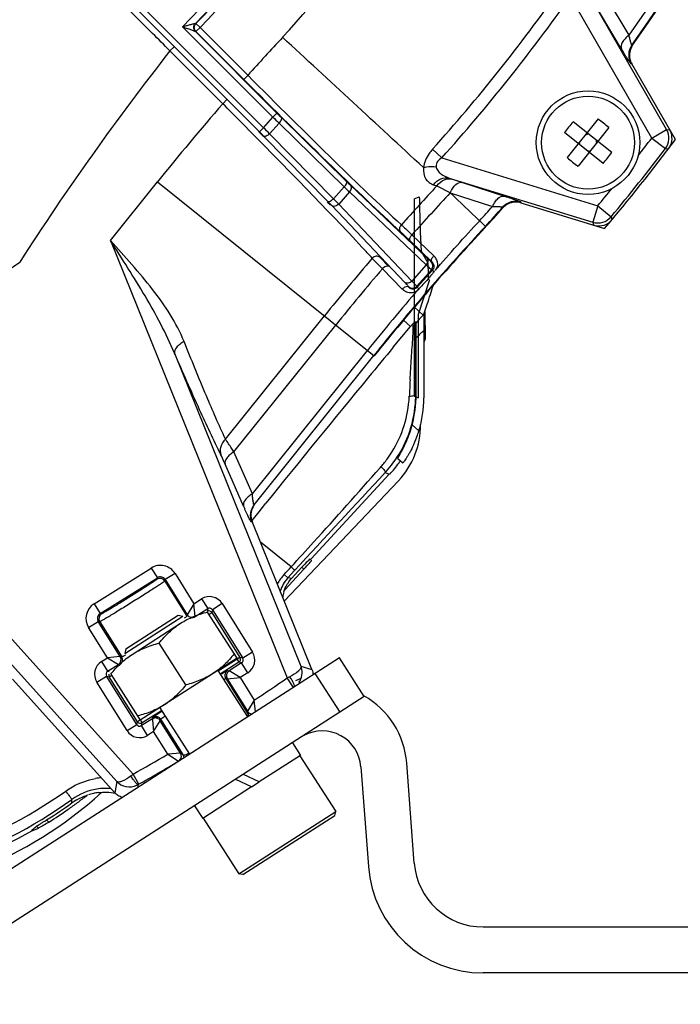
# Model space of a CAD drawing. Units: inches. Extents: x -420 to 2100, y -1188 to 594.
# Drawn here: x 83 to 141, y -328 to -243 of the extents above; entities that cross this region are included whole.
import ezdxf

# ---------------------------------------------------------------- set-up
doc = ezdxf.new("R2010")
doc.units = ezdxf.units.IN
doc.header["$LTSCALE"] = 10
doc.header["$MEASUREMENT"] = 0
doc.linetypes.add('CENTER', pattern=[2, 1.25, -0.25, 0.25, -0.25])
doc.linetypes.add('CENTER2', pattern=[1.125, 0.75, -0.125, 0.125, -0.125])
doc.layers.add('Center', color=1, linetype='CENTER2', lineweight=13)
doc.layers.add('Dim', color=1, linetype='Continuous', lineweight=13)
doc.styles.get("Standard").update_dxf_attribs({"font": 'romans.shx', "width": 0.9, "bigfont": 'ghs.shx'})
doc.dimstyles.new('HSEB', dxfattribs={"dimtxt": 14, "dimasz": 12, "dimexe": 1.5, "dimexo": 2, "dimgap": 1.5, "dimtad": 1, "dimdec": 0, "dimdsep": 46, "dimtxsty": 'Standard', "dimcen": 0, "dimdle": 1, "dimclrd": 256, "dimclre": 256, "dimclrt": 2, "dimadec": 1, "dimazin": 2, "dimtfac": 0.7, "dimtdec": 0, "dimtmove": 0, "dimatfit": 3, "dimfxl": 0, "dimfrac": 2, "dimlwd": -1, "dimlwe": -1, "dimarcsym": 0})

# ---------------------------------------------------------------- blocks, each defined once
blk = doc.blocks.new('*D5')
at = {"layer": 'Defpoints', "color": 0}
for p in [(88.273, -97.089), (-80.276, -204.751)]:
    blk.add_point(p, dxfattribs=at)
at = {"layer": 'Dim', "linetype": 'ByBlock'}
for p, q in [((98.386, -90.63), (108.499, -84.17)), ((88.273, -97.089), (-80.276, -204.751)), ((-226.709, -298.286), (-90.389, -211.211))]:
    blk.add_line(p, q, dxfattribs=at)
at = {"layer": 'Dim'}
for points in [[(97.309, -88.944), (99.463, -92.315), (88.273, -97.089)], [(-91.466, -209.525), (-89.313, -212.896), (-80.276, -204.751)]]:
    blk.add_solid(points, dxfattribs=at)
at = {"layer": 'Dim', "color": 2, "insert": (-190.58, -265.122), "char_height": 14, "attachment_point": 5, "rotation": 32.56861}
blk.add_mtext('PCD %%c200', dxfattribs=at)
blk = doc.blocks.new('*D6')
at = {"layer": 'Defpoints', "color": 0}
for p in [(88.015, -198.915), (93.187, -202.925)]:
    blk.add_point(p, dxfattribs=at)
at = {"layer": 'Dim', "linetype": 'ByBlock'}
for p, q in [((78.532, -191.563), (69.048, -184.21)), ((88.015, -198.915), (93.187, -202.925)), ((197.754, -284), (102.67, -210.278))]:
    blk.add_line(p, q, dxfattribs=at)
at = {"layer": 'Dim'}
for points in [[(79.757, -189.982), (77.306, -193.143), (88.015, -198.915)], [(103.896, -208.697), (101.445, -211.859), (93.187, -202.925)]]:
    blk.add_solid(points, dxfattribs=at)
at = {"layer": 'Dim', "color": 2, "insert": (181.862, -260.923), "char_height": 14, "attachment_point": 5, "rotation": 322.21233}
blk.add_mtext('3-M8', dxfattribs=at)
blk = doc.blocks.new('*D7')
at = {"layer": 'Defpoints', "color": 0}
for p in [(-143.502, -325.634), (151.498, -325.634), (151.498, -420.853)]:
    blk.add_point(p, dxfattribs=at)
at = {"layer": 'Dim', "linetype": 'ByBlock'}
for p, q in [((-143.502, -327.634), (-143.502, -422.353)), ((151.498, -327.634), (151.498, -422.353)), ((-131.502, -420.853), (139.498, -420.853))]:
    blk.add_line(p, q, dxfattribs=at)
at = {"layer": 'Dim'}
for points in [[(-131.502, -418.853), (-131.502, -422.853), (-143.502, -420.853)], [(139.498, -418.853), (139.498, -422.853), (151.498, -420.853)]]:
    blk.add_solid(points, dxfattribs=at)
at = {"layer": 'Dim', "color": 2, "insert": (3.998, -412.353), "char_height": 14, "attachment_point": 5}
blk.add_mtext('295', dxfattribs=at)

msp = doc.modelspace()

# ---------------------------------------------------------------- linework, layer by layer
at = {"color": 0, "linetype": 'Continuous', "lineweight": -3}
for p, q in [((79.233, -227.022), (104.403, -252.191)), ((79.579, -228.075), (104.049, -252.545)), ((138.144, -253.097), (131.07, -240.81)), ((139.443, -252.349), (132.926, -241.028)), ((136.174, -244.154), (133.964, -240.46)), ((135.524, -245.36), (133.319, -241.659)), ((105.218, -251.273), (97.359, -243.414)), ((98.481, -243.128), (98.524, -243.134)), ((98.524, -243.134), (98.882, -243.483)), ((98.528, -243.836), (98.882, -243.483)), ((98.882, -243.483), (103.035, -247.636)), ((105.572, -250.92), (98.482, -243.83)), ((98.528, -243.836), (102.683, -247.991)), ((96.621, -245.157), (96.268, -245.51)), ((100.859, -250.101), (96.269, -245.511)), ((136.486, -245.013), (136.417, -245.03)), ((136.408, -246.629), (136.34, -246.647)), ((140.206, -253.226), (136.408, -246.629)), ((102.683, -247.991), (103.036, -247.638)), ((101.214, -249.749), (100.86, -250.103)), ((104.403, -252.191), (105.218, -251.273)), ((105.218, -251.273), (105.572, -250.92)), ((111.627, -256.855), (105.967, -251.312)), ((133.479, -251.431), (130.802, -254.789)), ((104.403, -252.191), (104.049, -252.545)), ((104.933, -252.71), (105.752, -251.788)), ((111.412, -257.331), (105.752, -251.788)), ((134.663, -254.354), (131.305, -251.676)), ((134.418, -252.18), (131.74, -255.537)), ((138.144, -253.097), (139.443, -252.349)), ((139.443, -252.349), (139.664, -252.363)), ((139.664, -252.363), (139.711, -252.366)), ((104.39, -252.942), (103.97, -252.518)), ((104.441, -252.941), (109.991, -258.608)), ((104.933, -252.71), (110.483, -258.377)), ((133.914, -255.292), (130.557, -252.615)), ((132.452, -252.719), (132.531, -252.782)), ((132.531, -252.782), (132.515, -252.641)), ((132.531, -252.782), (132.593, -252.704)), ((138.144, -253.097), (139.336, -254.006)), ((119.088, -254.066), (119.91, -254.803)), ((131.907, -253.564), (131.766, -253.579)), ((131.829, -253.501), (131.907, -253.564)), ((131.845, -253.642), (131.907, -253.564)), ((133.312, -253.405), (133.375, -253.327)), ((133.312, -253.405), (133.453, -253.389)), ((133.312, -253.405), (133.391, -253.468)), ((139.336, -254.006), (139.605, -254.022)), ((119.91, -254.803), (133.464, -258.966)), ((132.626, -254.265), (132.689, -254.187)), ((132.689, -254.187), (132.767, -254.249)), ((132.689, -254.187), (132.705, -254.328)), ((120.541, -256.566), (133.023, -260.399)), ((120.541, -256.566), (120.837, -256.669)), ((91.094, -261.99), (95.184, -256.894)), ((95.184, -256.894), (114.02, -272.014)), ((111.412, -257.331), (110.483, -258.377)), ((118.636, -263.529), (111.97, -257.186)), ((119.185, -257.148), (119.468, -257.238)), ((119.468, -257.238), (120.64, -257.835)), ((120.837, -256.669), (121.691, -256.953)), ((121.691, -256.953), (125.338, -258.133)), ((111.874, -257.769), (110.934, -258.826)), ((118.54, -264.111), (111.874, -257.769)), ((117.501, -258.375), (117.941, -258.188)), ((120.628, -257.836), (124.306, -259.035)), ((110.089, -258.768), (109.969, -258.643)), ((109.991, -258.608), (110.324, -258.951)), ((110.231, -258.915), (110.089, -258.768)), ((110.324, -258.951), (116.685, -265.636)), ((110.934, -258.826), (117.296, -265.511)), ((117.501, -258.375), (117.501, -275.522)), ((125.215, -259.077), (125.213, -259.13)), ((125.213, -259.13), (125.213, -259.148)), ((126.773, -258.695), (126.772, -258.713)), ((126.772, -258.713), (134.049, -260.948)), ((126.774, -258.642), (126.773, -258.695)), ((133.464, -258.966), (133.023, -260.399)), ((133.464, -258.966), (134.615, -259.926)), ((134.615, -259.926), (134.69, -260.185)), ((123.727, -260.79), (123.693, -260.759)), ((133.023, -260.399), (133.086, -260.611)), ((133.086, -260.611), (133.1, -260.656)), ((117.303, -261.497), (119.194, -263.327)), ((91.094, -261.99), (106.451, -300.001)), ((117.148, -262.027), (119.039, -263.857)), ((118.141, -262.971), (118.669, -263.942)), ((114.738, -264.439), (113.945, -263.627)), ((118.54, -264.111), (117.296, -265.511)), ((118.669, -263.942), (118.674, -264.015)), ((118.674, -264.015), (118.705, -264.873)), ((119.039, -263.857), (118.984, -263.839)), ((116.46, -266.219), (114.738, -264.439)), ((119.003, -264.524), (117.724, -265.964)), ((119.093, -264.553), (117.756, -266.057)), ((119.093, -264.553), (119.003, -264.524)), ((119.093, -264.553), (119.267, -264.71)), ((116.997, -265.986), (117.015, -266.037)), ((117.724, -265.964), (117.756, -266.057)), ((117.756, -266.057), (117.929, -266.215)), ((118.788, -265.48), (117.849, -268.423)), ((118.811, -265.416), (118.744, -265.388)), ((118.788, -265.48), (118.811, -265.504)), ((118.811, -265.416), (118.811, -265.504)), ((117.524, -267.774), (118.279, -268.467)), ((118.493, -267.958), (118.636, -267.518)), ((101.093, -279.261), (109.696, -268.544)), ((118.349, -268.399), (118.493, -267.958)), ((118.431, -268.147), (118.452, -270.557)), ((101.831, -280.36), (110.682, -269.335)), ((115.674, -271.268), (117.176, -269.458)), ((116.57, -268.907), (117.176, -269.458)), ((117.657, -269.13), (117.584, -269.047)), ((117.832, -269.806), (117.832, -275.651)), ((118.332, -269.806), (118.332, -275.651)), ((117.669, -275.392), (117.669, -270.44)), ((96.664, -271.78), (107.658, -298.989)), ((103.43, -284.007), (113.434, -271.544)), ((103.579, -284.947), (113.984, -271.986)), ((117.629, -275.377), (117.626, -274.34)), ((117.629, -275.377), (117.669, -275.392)), ((117.501, -275.522), (117.832, -275.651)), ((117.324, -277.997), (117.907, -278.535)), ((103.43, -284.007), (101.831, -280.36)), ((102.661, -285.066), (101.062, -281.419)), ((116.067, -280.919), (116.502, -281.32)), ((115.336, -282.292), (108.543, -289.66)), ((114.526, -281.754), (114.627, -281.638)), ((114.98, -282.153), (115.336, -282.292)), ((93.081, -308.355), (69.959, -282.683)), ((106.204, -293.323), (116.13, -282.863)), ((104.011, -285.551), (104.599, -284.821)), ((103.399, -286.312), (104.011, -285.551)), ((103.412, -286.414), (103.36, -286.447)), ((108.608, -299.274), (103.412, -286.414)), ((106.808, -290.344), (104.132, -288.196)), ((108.423, -289.66), (108.578, -289.803)), ((89.668, -293.554), (94.641, -290.446)), ((94.641, -290.446), (95.171, -291.294)), ((107.913, -290.549), (106.276, -292.324)), ((106.512, -291.304), (107.099, -290.667)), ((106.831, -291.362), (107.733, -290.384)), ((107.733, -290.384), (107.913, -290.549)), ((91.643, -308.997), (75.331, -290.886)), ((90.198, -294.402), (95.171, -291.294)), ((95.171, -291.294), (95.141, -291.423)), ((95.86, -291.453), (95.83, -291.582)), ((95.83, -291.582), (97.737, -294.633)), ((96.708, -290.923), (95.86, -291.453)), ((95.86, -291.453), (97.767, -294.505)), ((96.708, -290.923), (98.349, -293.551)), ((106.199, -291.009), (106.512, -291.304)), ((106.831, -291.362), (106.512, -291.304)), ((98.349, -293.551), (99.019, -293.132)), ((99.019, -293.132), (99.549, -293.979)), ((89.668, -293.554), (90.198, -294.402)), ((98.349, -293.551), (97.767, -294.505)), ((98.456, -294.664), (98.349, -293.551)), ((98.456, -294.664), (99.549, -293.979)), ((99.549, -293.979), (99.493, -294.223)), ((102.104, -298.27), (99.534, -294.272)), ((99.963, -294.075), (99.907, -294.318)), ((100.81, -293.544), (99.963, -294.075)), ((99.963, -294.075), (102.595, -298.283)), ((100.81, -293.544), (103.443, -297.753)), ((89.191, -295.62), (90.039, -295.091)), ((90.168, -295.12), (90.039, -295.091)), ((91.948, -298.145), (90.039, -295.091)), ((90.168, -295.12), (92.076, -298.175)), ((90.327, -294.431), (90.198, -294.402)), ((92.347, -297.885), (97.394, -294.641)), ((92.437, -297.471), (96.979, -294.551)), ((96.979, -294.551), (97.394, -294.641)), ((97.767, -294.505), (97.737, -294.633)), ((99.652, -294.477), (99.907, -294.318)), ((99.907, -294.318), (102.352, -298.227)), ((90.835, -298.251), (89.191, -295.62)), ((92.984, -297.952), (97.19, -295.248)), ((92.437, -297.471), (92.347, -297.885)), ((97.657, -300.598), (95.328, -296.975)), ((110.998, -298.26), (77.51, -319.785)), ((90.318, -298.575), (90.835, -298.251)), ((90.318, -298.575), (90.848, -299.423)), ((91.948, -298.145), (90.835, -298.251)), ((90.835, -298.251), (91.789, -298.834)), ((92.076, -298.175), (91.948, -298.145)), ((102.104, -298.27), (93.692, -303.678)), ((102.352, -298.227), (100.46, -299.411)), ((102.097, -298.386), (102.257, -298.64)), ((102.595, -298.283), (102.352, -298.227)), ((103.443, -297.753), (102.595, -298.283)), ((113.161, -301.624), (110.998, -298.26)), ((90.848, -299.423), (91.789, -298.834)), ((90.848, -299.423), (90.976, -299.453)), ((91.918, -298.864), (91.789, -298.834)), ((100.422, -299.352), (103.017, -303.39)), ((102.257, -298.64), (100.622, -299.663)), ((101.275, -299.353), (101.404, -299.382)), ((102.5, -298.696), (101.404, -299.382)), ((102.357, -299.965), (101.404, -299.382)), ((102.5, -298.696), (102.257, -298.64)), ((103.03, -299.544), (102.5, -298.696)), ((107.658, -298.989), (108.608, -299.274)), ((82.58, -300.092), (91.482, -309.976)), ((89.905, -300.367), (90.753, -299.836)), ((90.753, -299.836), (90.996, -299.892)), ((93.385, -304.045), (90.753, -299.836)), ((90.996, -299.892), (91.251, -299.733)), ((93.441, -303.801), (90.996, -299.892)), ((91.122, -299.679), (93.692, -303.678)), ((101.116, -300.041), (101.245, -300.071)), ((101.116, -300.041), (103.079, -303.182)), ((101.245, -300.071), (102.357, -299.965)), ((101.245, -300.071), (103.007, -302.89)), ((103.03, -299.544), (102.357, -299.965)), ((102.357, -299.965), (103.582, -301.924)), ((106.677, -299.89), (106.451, -300.001)), ((107.016, -300.824), (106.451, -300.001)), ((107.223, -300.207), (107.663, -300.029)), ((111.058, -302.976), (108.895, -299.611)), ((92.538, -304.575), (89.905, -300.367)), ((113.161, -301.624), (79.673, -323.15)), ((103.585, -301.93), (103.009, -302.894)), ((103.697, -302.953), (103.585, -301.93)), ((95.535, -302.845), (93.855, -303.896)), ((95.375, -302.596), (97.97, -306.634)), ((93.696, -303.642), (93.441, -303.801)), ((93.855, -303.896), (93.696, -303.642)), ((94.737, -303.553), (93.799, -304.14)), ((94.737, -303.553), (94.767, -303.424)), ((94.737, -303.553), (94.748, -303.672)), ((94.748, -303.672), (94.843, -304.666)), ((94.843, -304.666), (95.426, -303.712)), ((95.426, -303.712), (95.456, -303.583)), ((97.188, -306.531), (95.426, -303.712)), ((95.456, -303.583), (97.416, -306.721)), ((95.569, -303.491), (95.831, -303.309)), ((103.007, -302.89), (103.079, -303.182)), ((92.538, -304.575), (93.385, -304.045)), ((93.385, -304.045), (93.441, -303.801)), ((93.799, -304.14), (93.855, -303.896)), ((94.329, -304.987), (93.799, -304.14)), ((94.843, -304.666), (94.329, -304.987)), ((96.072, -306.631), (94.843, -304.666)), ((106.905, -305.646), (107.608, -306.74)), ((97.188, -306.531), (96.069, -306.627)), ((96.069, -306.627), (97.018, -307.225)), ((97.264, -306.594), (97.188, -306.531)), ((97.416, -306.721), (97.264, -306.594)), ((107.608, -306.74), (104.032, -309.038)), ((107.565, -306.767), (110.675, -311.604)), ((107.565, -306.767), (110.675, -311.604)), ((112.862, -307.711), (113.519, -316.389)), ((117.508, -316.087), (116.851, -307.409)), ((93.573, -309.225), (93.081, -308.355)), ((103.359, -309.47), (101.984, -308.809)), ((104.032, -309.038), (102.657, -308.377)), ((91.643, -308.997), (91.482, -309.976)), ((93.498, -309.267), (93.453, -309.538)), ((103.359, -309.47), (99.111, -312.201)), ((103.359, -309.47), (104.032, -309.038)), ((87.738, -310.864), (87.749, -310.547)), ((89.038, -310.214), (89.028, -310.224)), ((89.03, -310.223), (89.095, -310.178)), ((98.408, -311.107), (99.111, -312.201)), ((99.153, -312.174), (102.263, -317.011)), ((99.153, -312.174), (102.263, -317.011)), ((102.263, -317.011), (110.675, -311.604)), ((102.608, -317.086), (110.599, -311.949)), ((110.599, -311.949), (110.675, -311.604)), ((84.249, -313.282), (84.776, -313.075)), ((84.672, -312.882), (84.85, -313.045)), ((84.776, -313.075), (84.85, -313.045)), ((84.884, -313.029), (84.85, -313.045)), ((85.036, -312.946), (84.884, -313.029)), ((85.383, -312.434), (85.544, -312.334)), ((85.544, -312.334), (85.746, -312.519)), ((84.3, -313.191), (84.225, -313.252)), ((102.608, -317.086), (102.263, -317.011)), ((123.491, -321.634), (151.498, -321.634)), ((151.498, -325.634), (123.491, -325.634))]:
    msp.add_line(p, q, dxfattribs=at)
for radius in [4.5, 4.038]:
    msp.add_circle((132.61, -253.484), radius, dxfattribs=at)
for centre, radius, start, end in [((3.998, -150.92), 162.454, 324.59849, 9.68722), ((3.998, -150.92), 162.5, 324.61757, 9.66815), ((3.998, -150.92), 161.749, 324.8016, 9.48411), ((3.998, -150.92), 131.421, 315.26722, 329.70914), ((3.998, -150.92), 132.02, 315.69822, 329.27798), ((3.998, -150.92), 132.055, 315.70923, 329.26325), ((3.998, -150.92), 132.554, 315.70923, 329.26325), ((3.998, -150.92), 138.347, 317.53083, 329.29409), ((3.998, -150.92), 154.546, 318.13245, 324.72469), ((3.998, -150.92), 155.651, 318.13245, 324.72469), ((-482.546, -821.201), 816.361, 44.844937, 44.995721), ((269.982, -397.211), 224.149, 136.99828, 138.14163), ((-4599.147, -5348.069), 6941.687, 47.1889806, 47.3266433), ((286.465, -394.725), 241.742, 141.88496, 147.22612), ((137.64, -245.899), 1.5, 144.61573, 209.92892), ((137.71, -245.881), 1.502, 198.80546, 209.87928), ((269.982, -397.211), 224.149, 138.98206, 141.24478), ((-475.601, -824.744), 813.953, 44.753349, 44.909578), ((170.485, -184.083), 93.671, 225.83219, 226.28588), ((142.9, -213.61), 52.777, 224.98567, 225.58998), ((122.677, -265.94), 18.089, 49.52775, 53.32939), ((36.663, -321.96), 97.244, 45.40818, 45.84535), ((145.045, -263.402), 18.063, 141.42688, 143.33044), ((145.064, -263.417), 18.087, 139.528, 141.42897), ((138.143, -253.097), 1.5, 322.72329, 29.90916), ((138.409, -253.114), 1.502, 18.55314, 29.87608), ((66.658, -289.954), 52.892, 44.41067, 45.01402), ((3.998, -150.92), 170.35, 319.76748, 323.08966), ((3.998, -150.92), 168.627, 322.04403, 322.70388), ((138.413, -253.115), 1.498, 322.73246, 18.62363), ((3.998, -150.92), 170.126, 320.15326, 322.70388), ((142.543, -241.029), 18.089, 229.52775, 233.32939), ((120.155, -243.552), 18.087, 319.528, 321.42897), ((120.175, -243.567), 18.063, 321.42688, 323.33044), ((150.339, -216.683), 56.281, 226.2397, 226.88708), ((133.831, -234.238), 31.695, 225.52836, 226.39088), ((269.982, -397.211), 205.54, 137.07835, 138.35657), ((3.998, -150.92), 168.627, 320.15326, 320.81165), ((269.982, -397.211), 204.276, 136.9788, 138.36667), ((-770.335, -1194.96), 1293.065, 46.290055, 46.446487), ((65.636, -303.869), 63.881, 44.83764, 45.40863), ((3.998, -150.92), 161.749, 317.46388, 318.05554), ((3.998, -150.92), 162.5, 317.3984, 318.23958), ((3.998, -150.92), 162.454, 317.45893, 318.25865), ((126.333, -260.15), 1.502, 127.19522, 138.19146), ((126.334, -260.076), 1.5, 72.92866, 138.24155), ((133.463, -258.965), 1.5, 252.94798, 320.13385), ((269.982, -397.211), 200.042, 136.99249, 141.24478), ((269.982, -397.211), 199.996, 137.01671, 141.24478), ((133.54, -259.225), 1.498, 252.9067, 308.79902), ((133.539, -259.22), 1.502, 308.72853, 320.05034), ((1.644, -366.275), 152.143, 42.47894, 42.95981), ((3.998, -150.92), 137.949, 300.70794, 305.04184), ((269.982, -397.211), 205.54, 139.42928, 141.24478), ((136.018, -242.516), 30.543, 223.47291, 223.72395), ((115.404, -265.092), 0.933, 127.45285, 135.55236), ((118.629, -264.192), 0.5, 318.4153, 44.89876), ((269.982, -397.211), 204.276, 139.46146, 141.24478), ((117.35, -265.631), 0.5, 225.11251, 318.31964), ((-337.619, -119.719), 479.597, 342.05085, 342.25876), ((269.982, -397.211), 200.747, 139.25477, 141.24478), ((126.732, -277.025), 12.029, 134.64353, 137.90939), ((3.998, -150.92), 163.943, 314.19302, 314.22711), ((126.546, -277.55), 12.38, 137.96271, 139.18376), ((126.763, -277.053), 12.07, 137.90846, 138.97352), ((201.346, -269.716), 83.014, 179.49863, 179.90707), ((3.998, -150.92), 164.943, 313.56306, 313.88188), ((10.264, -270.439), 107.405, 359.99946, 0.12182), ((227.595, -269.805), 109.263, 179.88271, 180.00036), ((118.187, -270.559), 0.265, 303.2089, 0.4979), ((1144.802, -1123.561), 1336.228, 140.369492, 140.514021), ((1146.5, -1124.951), 1338.423, 140.51429, 141.119241), ((320.371, -285.164), 203.527, 176.88436, 177.14398), ((351.276, -286.716), 234.47, 177.14153, 177.26128), ((107.781, -275.401), 9.849, 359.22891, 0.13936), ((107.693, -275.398), 9.936, 323.19724, 355.59802), ((106.873, -275.025), 10.212, 353.33907, 357.26147), ((107.703, -275.399), 9.927, 355.59933, 359.22608), ((111.052, -278.044), 7, 316.5, 0.5), ((107.259, -275.279), 10.425, 342.96579, 344.88671), ((106.866, -275.152), 10.839, 334.53196, 342.93347), ((108.819, -275.795), 9.493, 339.99334, 343.21764), ((108.955, -275.851), 9.346, 334.0829, 340.03163), ((106.199, -274.834), 11.578, 332.70223, 334.53088), ((107.369, -275.268), 9.657, 318.72869, 324.33047), ((107.663, -275.378), 9.973, 318.17539, 323.21095), ((108.011, -275.522), 10.009, 317.32906, 324.74001), ((108.016, -275.526), 10.003, 324.74381, 325.66506), ((3999.096, -3885.6), 5298.225, 137.146709, 137.272171), ((107.73, -275.437), 9.883, 317.19169, 318.17039), ((139.317, -269.006), 40.02, 203.66018, 204.02681), ((104.749, -285.885), 1.499, 141.30921, 202.05473), ((95.436, -291.718), 1.5, 31.99778, 122.00222), ((-1.832, -191.573), 146.827, 317.37223, 317.72417), ((95.406, -291.847), 0.5, 32.0033, 121.9967), ((95.436, -291.718), 0.499, 31.9472, 122.0528), ((109.668, -294.204), 4.716, 137.35817, 149.6804), ((108.668, -293.293), 2.934, 137.31889, 163.52527), ((109.018, -293.393), 2.981, 162.86041, 172.1044), ((99.708, -294.234), 1.3, 32.03005, 122.02995), ((90.463, -294.826), 1.5, 122.00004, 211.99996), ((99.708, -294.233), 0.3, 31.94719, 122.11281), ((90.463, -294.825), 0.499, 121.95, 212.05), ((90.592, -294.855), 0.5, 122.0033, 211.9967), ((98.191, -294.24), 0.5, 212.00344, 302.02655), ((91.007, -299.677), 1.3, 122.03005, 212.02995), ((91.524, -298.41), 0.5, 302.03343, 31.99657), ((91.652, -298.44), 0.5, 302.0333, 31.9967), ((85.522, -285.988), 13.848, 299.47703, 299.85907), ((102.097, -298.386), 0.3, 302.03776, 32.02224), ((102.342, -298.442), 0.3, 301.94719, 32.11281), ((102.341, -298.442), 1.3, 302.03005, 32.02995), ((91.006, -299.677), 0.3, 121.94719, 212.11281), ((101.669, -299.806), 0.5, 122.03343, 211.99657), ((106.281, -299.514), 1.474, 16.38563, 20.8721), ((3.998, -150.92), 180.891, 303.40389, 304.49797), ((109.512, -307.965), 7.36, 4.33035, 60.66187), ((93.639, -303.886), 0.3, 211.94719, 302.11281), ((93.696, -303.642), 0.3, 212.0333, 302.0267), ((93.64, -303.885), 1.3, 212.03005, 302.02995), ((109.512, -307.965), 3.36, 4.33035, 118.51292), ((3.998, -150.92), 180.891, 299.50279, 300.5962), ((3.998, -150.92), 181.89, 299.4757, 300.75788), ((90.917, -314.945), 6.306, 95.55952, 100.26207), ((153.988, -386.909), 99.4, 127.78846, 127.9339), ((90.675, -314.584), 4.986, 98.83321, 125.94139), ((90.678, -314.621), 5.024, 84.45539, 98.80266), ((92.742, -307.936), 1.531, 294.68889, 299.57476), ((64.332, -278.245), 39.897, 270.09037, 305.9396), ((66.692, -284.114), 35, 270.5, 312.42319), ((64.436, -278.552), 40.099, 306.40151, 307.83104), ((91.046, -316.143), 6.277, 108.11393, 108.82945), ((90.545, -314.448), 4.513, 101.92255, 107.61929), ((90.641, -314.899), 4.975, 96.84475, 101.92777), ((64.501, -278.64), 39.989, 302.09023, 304.9664), ((64.494, -278.631), 40.001, 304.96739, 306.40156), ((90.693, -314.979), 5.066, 119.90532, 125.6776), ((53.776, -276.058), 48.068, 309.421, 309.99756), ((64.454, -278.534), 39.991, 269.99876, 299.66957), ((123.491, -315.634), 10, 184.33035, 270), ((123.491, -315.634), 6, 184.33035, 270)]:
    msp.add_arc(centre, radius, start, end, dxfattribs=at)
for centre, major_axis, ratio, start_param, end_param in [((107.668, -275.391), (9.316, -3.639), 0.999824, 0.108777, 0.372349), ((108.331, -275.65), (-9.316, 3.639), 0.999824, 3.221355, 3.513942), ((104.805, -285.851), (-1.272, -0.798), 0.998586, 5.224812, 6.107082), ((107.746, -290.396), (0.678, 0.735), 0.017455, 0.016092, 1.570796), ((107.9, -290.538), (0.678, 0.735), 0.017455, -1.570796, -0.016092), ((64.386, -278.38), (16.057, -36.644), 0.999818, 6.427477, 6.493514)]:
    msp.add_ellipse(centre, major_axis=major_axis, ratio=ratio, start_param=start_param, end_param=end_param, dxfattribs=at)
for points, knots in [([(94.752, -243.99), (92.594, -241.831), (88.759, -238.04), (84.877, -234.297), (83.162, -232.705)], [0, 0, 0, 0, 0.56609, 1, 1, 1, 1]), ([(97.359, -243.414), (97.472, -243.383), (97.693, -243.323), (97.97, -243.247), (98.172, -243.193), (98.326, -243.153), (98.385, -243.143), (98.485, -243.118), (98.479, -243.131)], [0, 0, 0, 0, 0.302607, 0.597039, 0.73623, 0.863231, 0.963112, 1, 1, 1, 1]), ([(97.359, -243.414), (97.466, -243.452), (97.677, -243.526), (97.985, -243.636), (98.229, -243.721), (98.39, -243.787), (98.458, -243.811), (98.479, -243.828)], [0, 0, 0, 0, 0.283947, 0.562216, 0.821983, 0.931547, 1, 1, 1, 1]), ([(98.482, -243.83), (98.407, -243.755), (98.305, -243.549), (98.351, -243.324), (98.403, -243.232)], [0, 0, 0, 0, 0.498963, 1, 1, 1, 1]), ([(98.528, -243.836), (98.453, -243.762), (98.35, -243.557), (98.394, -243.332), (98.446, -243.24)], [0, 0, 0, 0, 0.499683, 1, 1, 1, 1]), ([(136.174, -244.154), (136.049, -244.248), (135.83, -244.446), (135.539, -244.815), (135.437, -245.192), (135.524, -245.36)], [0, 0, 0, 0, 0.323796, 0.606007, 1, 1, 1, 1]), ([(136.417, -245.03), (136.412, -245.034), (136.398, -244.998), (136.383, -244.963), (136.357, -244.875), (136.313, -244.721), (136.25, -244.475), (136.2, -244.268), (136.174, -244.154)], [0, 0, 0, 0, 0.019613, 0.077503, 0.171396, 0.29621, 0.616478, 1, 1, 1, 1]), ([(136.34, -246.647), (136.33, -246.65), (136.305, -246.605), (136.257, -246.552), (136.183, -246.434), (136.087, -246.287), (135.97, -246.098), (135.778, -245.786), (135.628, -245.536), (135.524, -245.36)], [0, 0, 0, 0, 0.02042, 0.074759, 0.162142, 0.280401, 0.426683, 0.59768, 1, 1, 1, 1]), ([(102.683, -247.991), (105.247, -250.555), (109.766, -255.015), (114.341, -259.42), (116.346, -261.265)], [0, 0, 0, 0, 0.570971, 1, 1, 1, 1]), ([(103.035, -247.636), (105.539, -250.147), (109.953, -254.514), (114.423, -258.826), (116.383, -260.631)], [0, 0, 0, 0, 0.57097, 1, 1, 1, 1]), ([(105.752, -251.788), (105.833, -251.705), (105.938, -251.579), (106.01, -251.36), (105.967, -251.312)], [0, 0, 0, 0, 0.640652, 1, 1, 1, 1]), ([(112.987, -262.592), (111.455, -260.946), (107.952, -257.289), (104.406, -253.674), (102.424, -251.675)], [0, 0, 0, 0, 0.443979, 1, 1, 1, 1]), ([(104.933, -252.71), (104.848, -252.795), (104.719, -252.905), (104.492, -252.985), (104.441, -252.941)], [0, 0, 0, 0, 0.640426, 1, 1, 1, 1]), ([(119.088, -254.066), (118.982, -254.184), (118.61, -254.647), (118.345, -255.219), (118.301, -255.654)], [0, 0, 0, 0, 0.266411, 1, 1, 1, 1]), ([(119.91, -254.803), (119.768, -254.886), (119.51, -255.072), (119.382, -255.396), (119.399, -255.543)], [0, 0, 0, 0, 0.527077, 1, 1, 1, 1]), ([(118.314, -255.666), (118.277, -255.998), (118.361, -256.521), (118.793, -256.978), (119.052, -257.106), (119.185, -257.148)], [0, 0, 0, 0, 0.542257, 0.77341, 1, 1, 1, 1]), ([(118.314, -255.666), (118.396, -255.638), (118.753, -255.545), (119.131, -255.543), (119.409, -255.587)], [0, 0, 0, 0, 0.236233, 1, 1, 1, 1]), ([(119.399, -255.543), (119.413, -255.676), (119.522, -255.934), (119.913, -256.307), (120.286, -256.482), (120.541, -256.566)], [0, 0, 0, 0, 0.250263, 0.497167, 1, 1, 1, 1]), ([(119.185, -257.148), (119.343, -256.925), (119.747, -256.558), (120.308, -256.499), (120.541, -256.566)], [0, 0, 0, 0, 0.529255, 1, 1, 1, 1]), ([(119.468, -257.238), (119.628, -257.017), (120.039, -256.654), (120.601, -256.601), (120.837, -256.669)], [0, 0, 0, 0, 0.526757, 1, 1, 1, 1]), ([(111.412, -257.331), (111.493, -257.248), (111.598, -257.123), (111.67, -256.904), (111.627, -256.855)], [0, 0, 0, 0, 0.640652, 1, 1, 1, 1]), ([(111.874, -257.769), (111.954, -257.682), (112.071, -257.494), (112.034, -257.253), (111.97, -257.186)], [0, 0, 0, 0, 0.562002, 1, 1, 1, 1]), ([(120.627, -257.837), (120.691, -257.696), (120.835, -257.44), (121.128, -257.076), (121.471, -256.894), (121.653, -256.941)], [0, 0, 0, 0, 0.324076, 0.606289, 1, 1, 1, 1]), ([(117.941, -258.188), (117.948, -258.538), (117.963, -259.196), (117.986, -260.119), (118.01, -260.914), (118.035, -261.58), (118.058, -262.119), (118.085, -262.526), (118.102, -262.797), (118.129, -262.929), (118.141, -262.971)], [0, 0, 0, 0, 0.21955, 0.412293, 0.578222, 0.717392, 0.830171, 0.915764, 0.973025, 1, 1, 1, 1]), ([(124.306, -259.035), (124.37, -258.893), (124.515, -258.635), (124.81, -258.269), (125.154, -258.086), (125.338, -258.133)], [0, 0, 0, 0, 0.323796, 0.606007, 1, 1, 1, 1]), ([(125.338, -258.133), (125.532, -258.196), (125.81, -258.287), (126.156, -258.404), (126.366, -258.476), (126.532, -258.537), (126.663, -258.582), (126.725, -258.618), (126.774, -258.632), (126.774, -258.642)], [0, 0, 0, 0, 0.4022, 0.573184, 0.719463, 0.837755, 0.925187, 0.979565, 1, 1, 1, 1]), ([(110.483, -258.377), (110.398, -258.462), (110.27, -258.572), (110.042, -258.652), (109.991, -258.608)], [0, 0, 0, 0, 0.640426, 1, 1, 1, 1]), ([(110.934, -258.826), (110.847, -258.916), (110.654, -259.049), (110.394, -259.018), (110.324, -258.951)], [0, 0, 0, 0, 0.563353, 1, 1, 1, 1]), ([(124.306, -259.035), (124.423, -259.036), (124.636, -259.038), (124.89, -259.045), (125.05, -259.053), (125.141, -259.059), (125.179, -259.066), (125.217, -259.072), (125.215, -259.077)], [0, 0, 0, 0, 0.383418, 0.703639, 0.828476, 0.922424, 0.980367, 1, 1, 1, 1]), ([(116.346, -261.265), (116.271, -261.188), (116.194, -260.942), (116.303, -260.72), (116.383, -260.631)], [0, 0, 0, 0, 0.471657, 1, 1, 1, 1]), ([(116.383, -260.631), (116.447, -260.689), (116.756, -260.976), (117.062, -261.266), (117.303, -261.497)], [0, 0, 0, 0, 0.206272, 1, 1, 1, 1]), ([(119.299, -264.606), (119.939, -263.877), (121.205, -262.406), (122.527, -260.986), (123.189, -260.277)], [0, 0, 0, 0, 0.499996, 1, 1, 1, 1]), ([(123.184, -260.272), (123.254, -260.337), (123.376, -260.455), (123.54, -260.601), (123.629, -260.704), (123.687, -260.742), (123.693, -260.759)], [0, 0, 0, 0, 0.409181, 0.724356, 0.925203, 1, 1, 1, 1]), ([(116.346, -261.265), (116.402, -261.317), (116.672, -261.568), (116.938, -261.823), (117.148, -262.027)], [0, 0, 0, 0, 0.206267, 1, 1, 1, 1]), ([(117.148, -262.027), (117.124, -262.001), (117.086, -261.893), (117.147, -261.696), (117.241, -261.563), (117.303, -261.497)], [0, 0, 0, 0, 0.179196, 0.540035, 1, 1, 1, 1]), ([(97.496, -270.771), (96.839, -269.133), (94.785, -266.062), (92.348, -263.378), (91.094, -261.99)], [0, 0, 0, 0, 0.4855, 1, 1, 1, 1]), ([(96.664, -271.78), (95.944, -270.061), (94.146, -266.744), (92.116, -263.584), (91.094, -261.99)], [0, 0, 0, 0, 0.49606, 1, 1, 1, 1]), ([(114.528, -263.452), (114.445, -263.372), (114.172, -263.298), (113.94, -263.434), (113.853, -263.53)], [0, 0, 0, 0, 0.470297, 1, 1, 1, 1]), ([(115.293, -264.258), (115.218, -264.181), (114.961, -263.914), (114.706, -263.645), (114.528, -263.452)], [0, 0, 0, 0, 0.290184, 1, 1, 1, 1]), ([(119.039, -263.857), (119.015, -263.831), (118.977, -263.723), (119.038, -263.526), (119.132, -263.393), (119.194, -263.327)], [0, 0, 0, 0, 0.1792, 0.540031, 1, 1, 1, 1]), ([(119.194, -263.327), (119.273, -263.404), (119.412, -263.585), (119.499, -263.861), (119.519, -264.095), (119.499, -264.347), (119.383, -264.51), (119.299, -264.606)], [0, 0, 0, 0, 0.233455, 0.473515, 0.600418, 0.730354, 1, 1, 1, 1]), ([(115.293, -264.258), (115.271, -264.238), (115.183, -264.201), (115.014, -264.236), (114.897, -264.306), (114.837, -264.352)], [0, 0, 0, 0, 0.183831, 0.540123, 1, 1, 1, 1]), ([(118.54, -264.111), (118.62, -264.025), (118.736, -263.837), (118.699, -263.596), (118.636, -263.529)], [0, 0, 0, 0, 0.562002, 1, 1, 1, 1]), ([(119.003, -264.524), (118.986, -264.517), (118.942, -264.474), (118.847, -264.396), (118.708, -264.267), (118.601, -264.168), (118.54, -264.111)], [0, 0, 0, 0, 0.089863, 0.291677, 0.598758, 1, 1, 1, 1]), ([(118.984, -263.839), (118.97, -263.835), (118.936, -263.802), (118.865, -263.745), (118.762, -263.647), (118.681, -263.572), (118.636, -263.529)], [0, 0, 0, 0, 0.090097, 0.291853, 0.598847, 1, 1, 1, 1]), ([(119.039, -263.857), (119.118, -263.931), (119.213, -264.094), (119.216, -264.355), (119.147, -264.493), (119.093, -264.553)], [0, 0, 0, 0, 0.426994, 0.683366, 1, 1, 1, 1]), ([(119.241, -264.687), (119.019, -264.939), (118.603, -265.467), (118.13, -265.945), (117.91, -266.2)], [0, 0, 0, 0, 0.500006, 1, 1, 1, 1]), ([(118.705, -264.873), (118.709, -264.968), (118.718, -265.119), (118.722, -265.293), (118.738, -265.368), (118.744, -265.388)], [0, 0, 0, 0, 0.553039, 0.882127, 1, 1, 1, 1]), ([(117.015, -266.037), (116.988, -266.012), (116.872, -265.975), (116.665, -266.046), (116.527, -266.15), (116.46, -266.219)], [0, 0, 0, 0, 0.177463, 0.540438, 1, 1, 1, 1]), ([(117.296, -265.511), (117.209, -265.601), (117.016, -265.734), (116.756, -265.703), (116.685, -265.636)], [0, 0, 0, 0, 0.563353, 1, 1, 1, 1]), ([(116.685, -265.636), (116.728, -265.681), (116.804, -265.762), (116.901, -265.866), (116.96, -265.938), (116.993, -265.972), (116.997, -265.986)], [0, 0, 0, 0, 0.399454, 0.705925, 0.908431, 1, 1, 1, 1]), ([(117.756, -266.057), (117.699, -266.121), (117.557, -266.21), (117.276, -266.223), (117.096, -266.124), (117.015, -266.037)], [0, 0, 0, 0, 0.315761, 0.570104, 1, 1, 1, 1]), ([(117.296, -265.511), (117.355, -265.57), (117.457, -265.675), (117.59, -265.81), (117.672, -265.903), (117.716, -265.947), (117.724, -265.964)], [0, 0, 0, 0, 0.400154, 0.706905, 0.909239, 1, 1, 1, 1]), ([(117.911, -266.2), (117.861, -266.256), (117.77, -266.377), (117.568, -266.479), (117.362, -266.532), (117.089, -266.549), (116.764, -266.465), (116.549, -266.31), (116.46, -266.219)], [0, 0, 0, 0, 0.13776, 0.271601, 0.40222, 0.527216, 0.766806, 1, 1, 1, 1]), ([(117.849, -268.423), (117.846, -268.458), (117.838, -268.596), (117.838, -268.88), (117.833, -269.305), (117.832, -269.629), (117.832, -269.806)], [0, 0, 0, 0, 0.077403, 0.29787, 0.61635, 1, 1, 1, 1]), ([(118.349, -268.399), (118.343, -268.417), (118.347, -268.482), (118.339, -268.606), (118.338, -268.784), (118.336, -268.918), (118.336, -268.99)], [0, 0, 0, 0, 0.098439, 0.322625, 0.633908, 1, 1, 1, 1]), ([(117.584, -269.047), (117.582, -269.045), (117.571, -269.051), (117.552, -269.065), (117.509, -269.1), (117.438, -269.163), (117.386, -269.222), (117.351, -269.26)], [0, 0, 0, 0, 0.025341, 0.084654, 0.264579, 0.511868, 1, 1, 1, 1]), ([(117.383, -270.374), (117.392, -270.215), (117.405, -269.988), (117.414, -269.704), (117.414, -269.54), (117.407, -269.409), (117.397, -269.328), (117.374, -269.258), (117.351, -269.26)], [0, 0, 0, 0, 0.424122, 0.604688, 0.7536, 0.865296, 0.939361, 1, 1, 1, 1]), ([(117.605, -270.358), (117.604, -270.23), (117.599, -269.793), (117.593, -269.356), (117.584, -269.047)], [0, 0, 0, 0, 0.292489, 1, 1, 1, 1]), ([(117.669, -270.211), (117.668, -270), (117.666, -269.64), (117.663, -269.279), (117.657, -269.13)], [0, 0, 0, 0, 0.585552, 1, 1, 1, 1]), ([(97.496, -270.771), (97.364, -270.844), (97.125, -271.001), (96.798, -271.295), (96.617, -271.613), (96.664, -271.78)], [0, 0, 0, 0, 0.332056, 0.618653, 1, 1, 1, 1]), ([(101.093, -279.261), (100.517, -278.016), (99.293, -275.195), (98.129, -272.35), (97.496, -270.771)], [0, 0, 0, 0, 0.44643, 1, 1, 1, 1]), ([(117.146, -274.103), (117.18, -273.467), (117.254, -272.224), (117.345, -270.982), (117.383, -270.374)], [0, 0, 0, 0, 0.511188, 1, 1, 1, 1]), ([(117.626, -274.34), (117.625, -273.998), (117.62, -272.671), (117.615, -271.343), (117.605, -270.358)], [0, 0, 0, 0, 0.257434, 1, 1, 1, 1]), ([(100.694, -280.616), (100.054, -279.323), (98.687, -276.388), (97.378, -273.426), (96.664, -271.78)], [0, 0, 0, 0, 0.445669, 1, 1, 1, 1]), ([(117.074, -275.513), (117.149, -275.507), (117.282, -275.494), (117.458, -275.462), (117.566, -275.433), (117.627, -275.396), (117.629, -275.377)], [0, 0, 0, 0, 0.388258, 0.694795, 0.899107, 1, 1, 1, 1]), ([(115.214, -280.9), (115.706, -280.214), (116.514, -278.708), (116.919, -277.048), (117.016, -276.21)], [0, 0, 0, 0, 0.499827, 1, 1, 1, 1]), ([(101.093, -279.261), (100.906, -279.439), (100.617, -279.867), (100.614, -280.397), (100.694, -280.616)], [0, 0, 0, 0, 0.526022, 1, 1, 1, 1]), ([(101.831, -280.36), (101.762, -280.253), (101.519, -279.885), (101.273, -279.518), (101.093, -279.261)], [0, 0, 0, 0, 0.288521, 1, 1, 1, 1]), ([(101.831, -280.36), (101.705, -280.435), (101.476, -280.597), (101.159, -280.912), (101.011, -281.246), (101.062, -281.419)], [0, 0, 0, 0, 0.323053, 0.604543, 1, 1, 1, 1]), ([(116.068, -280.92), (116.064, -280.916), (116.08, -280.893), (116.093, -280.858), (116.132, -280.793), (116.179, -280.707), (116.242, -280.598), (116.347, -280.409), (116.43, -280.254), (116.487, -280.144)], [0, 0, 0, 0, 0.018346, 0.068356, 0.150086, 0.263039, 0.406009, 0.577571, 1, 1, 1, 1]), ([(117.361, -279.935), (117.309, -280.041), (117.207, -280.241), (117.052, -280.519), (116.907, -280.76), (116.778, -280.959), (116.671, -281.114), (116.596, -281.216), (116.551, -281.272), (116.527, -281.301), (116.515, -281.313), (116.505, -281.323), (116.503, -281.321)], [0, 0, 0, 0, 0.215688, 0.411847, 0.584703, 0.730671, 0.846903, 0.931372, 0.961139, 0.982471, 0.995344, 1, 1, 1, 1]), ([(101.062, -281.419), (101.029, -281.342), (100.909, -281.072), (100.787, -280.805), (100.694, -280.616)], [0, 0, 0, 0, 0.286, 1, 1, 1, 1]), ([(106.808, -290.344), (107.459, -289.63), (110.049, -286.782), (112.622, -283.919), (114.526, -281.754)], [0, 0, 0, 0, 0.251024, 1, 1, 1, 1]), ([(114.627, -281.638), (114.683, -281.698), (114.782, -281.806), (114.902, -281.96), (114.968, -282.062), (114.993, -282.136), (114.98, -282.153)], [0, 0, 0, 0, 0.387138, 0.695168, 0.900668, 1, 1, 1, 1]), ([(103.43, -284.007), (103.303, -284.083), (103.075, -284.245), (102.758, -284.559), (102.609, -284.893), (102.661, -285.066)], [0, 0, 0, 0, 0.323057, 0.604549, 1, 1, 1, 1]), ([(103.579, -284.947), (103.562, -284.963), (103.519, -284.799), (103.502, -284.672), (103.459, -284.344), (103.44, -284.129), (103.43, -284.007)], [0, 0, 0, 0, 0.071394, 0.293961, 0.618285, 1, 1, 1, 1]), ([(103.36, -286.447), (103.352, -286.452), (103.32, -286.422), (103.288, -286.373), (103.229, -286.274), (103.125, -286.077), (102.965, -285.747), (102.836, -285.462), (102.764, -285.3)], [0, 0, 0, 0, 0.020663, 0.072901, 0.158325, 0.27529, 0.592752, 1, 1, 1, 1]), ([(106.808, -290.344), (106.85, -290.386), (106.924, -290.46), (107.008, -290.549), (107.057, -290.604), (107.081, -290.634), (107.093, -290.652), (107.1, -290.665), (107.099, -290.668)], [0, 0, 0, 0, 0.407753, 0.720563, 0.835403, 0.920472, 0.975028, 1, 1, 1, 1]), ([(95.83, -291.582), (95.828, -291.589), (95.805, -291.603), (95.766, -291.636), (95.696, -291.683), (95.557, -291.778), (95.322, -291.932), (94.978, -292.156), (94.559, -292.424), (93.901, -292.843), (93.026, -293.393), (92.147, -293.939), (91.482, -294.347), (91.058, -294.606), (90.706, -294.817), (90.465, -294.96), (90.317, -295.043), (90.244, -295.086), (90.198, -295.106), (90.175, -295.121), (90.168, -295.12)], [0, 0, 0, 0, 0.003276, 0.011177, 0.023666, 0.040635, 0.087342, 0.149555, 0.224937, 0.310657, 0.499958, 0.689265, 0.774993, 0.850385, 0.912611, 0.959335, 0.976312, 0.988813, 0.99672, 1, 1, 1, 1]), ([(95.141, -291.423), (95.14, -291.429), (95.12, -291.442), (95.088, -291.47), (95.028, -291.51), (94.911, -291.593), (94.711, -291.724), (94.42, -291.915), (94.064, -292.144), (93.505, -292.501), (92.761, -292.969), (92.014, -293.433), (91.448, -293.779), (91.086, -293.998), (90.787, -294.177), (90.581, -294.298), (90.455, -294.368), (90.393, -294.404), (90.353, -294.42), (90.333, -294.433), (90.327, -294.431)], [0, 0, 0, 0, 0.003305, 0.011218, 0.023712, 0.040683, 0.08739, 0.149596, 0.22497, 0.310679, 0.499957, 0.689242, 0.774959, 0.850343, 0.912563, 0.959286, 0.976264, 0.988771, 0.996689, 1, 1, 1, 1]), ([(106.178, -292.485), (106.21, -292.381), (106.367, -291.975), (106.61, -291.602), (106.831, -291.362)], [0, 0, 0, 0, 0.250732, 1, 1, 1, 1]), ([(106.178, -292.485), (106.187, -292.455), (106.219, -292.399), (106.255, -292.348), (106.276, -292.324)], [0, 0, 0, 0, 0.499989, 1, 1, 1, 1]), ([(97.19, -295.248), (97.367, -295.134), (97.735, -294.922), (98.315, -294.658), (98.916, -294.441), (99.327, -294.325), (99.534, -294.272)], [0, 0, 0, 0, 0.248851, 0.49825, 0.748582, 1, 1, 1, 1]), ([(97.737, -294.633), (97.736, -294.641), (97.71, -294.658), (97.67, -294.694), (97.595, -294.746), (97.537, -294.787), (97.504, -294.81)], [0, 0, 0, 0, 0.081336, 0.275836, 0.582996, 1, 1, 1, 1]), ([(95.328, -296.975), (95.462, -296.809), (95.739, -296.484), (96.185, -296.027), (96.666, -295.609), (97.012, -295.362), (97.19, -295.248)], [0, 0, 0, 0, 0.251418, 0.50175, 0.75115, 1, 1, 1, 1]), ([(92.984, -297.952), (93.161, -297.837), (93.529, -297.626), (94.109, -297.361), (94.71, -297.145), (95.121, -297.028), (95.328, -296.975)], [0, 0, 0, 0, 0.248851, 0.49825, 0.748582, 1, 1, 1, 1]), ([(91.122, -299.679), (91.256, -299.513), (91.533, -299.187), (91.979, -298.73), (92.46, -298.313), (92.806, -298.066), (92.984, -297.952)], [0, 0, 0, 0, 0.251418, 0.50175, 0.75115, 1, 1, 1, 1]), ([(92.336, -298.043), (92.301, -298.063), (92.24, -298.097), (92.16, -298.141), (92.11, -298.162), (92.084, -298.177), (92.076, -298.175)], [0, 0, 0, 0, 0.416996, 0.724139, 0.91864, 1, 1, 1, 1]), ([(101.863, -297.895), (101.729, -298.061), (101.452, -298.386), (101.006, -298.844), (100.524, -299.261), (100.179, -299.508), (100.001, -299.622)], [0, 0, 0, 0, 0.251418, 0.50175, 0.75115, 1, 1, 1, 1]), ([(100.649, -299.7), (100.702, -299.668), (100.871, -299.569), (101.04, -299.471), (101.157, -299.408)], [0, 0, 0, 0, 0.320385, 1, 1, 1, 1]), ([(101.175, -299.436), (101.102, -299.514), (101.005, -299.725), (101.06, -299.95), (101.116, -300.041)], [0, 0, 0, 0, 0.500213, 1, 1, 1, 1]), ([(101.157, -299.408), (101.184, -299.393), (101.222, -299.379), (101.263, -299.35), (101.275, -299.353)], [0, 0, 0, 0, 0.713394, 1, 1, 1, 1]), ([(107.658, -298.989), (107.672, -299.051), (107.611, -299.219), (107.294, -299.55), (106.945, -299.759), (106.677, -299.89)], [0, 0, 0, 0, 0.137041, 0.351896, 1, 1, 1, 1]), ([(107.483, -300.382), (107.611, -300.197), (107.785, -299.769), (107.756, -299.309), (107.695, -299.098)], [0, 0, 0, 0, 0.506478, 1, 1, 1, 1]), ([(100.001, -299.622), (99.823, -299.737), (99.456, -299.948), (98.876, -300.213), (98.274, -300.429), (97.864, -300.546), (97.657, -300.598)], [0, 0, 0, 0, 0.248851, 0.49825, 0.748582, 1, 1, 1, 1]), ([(100.926, -300.134), (100.952, -300.12), (100.997, -300.096), (101.054, -300.064), (101.091, -300.05), (101.111, -300.04), (101.116, -300.041)], [0, 0, 0, 0, 0.414858, 0.720682, 0.915539, 1, 1, 1, 1]), ([(107.052, -300.799), (107.08, -300.768), (107.089, -300.638), (107.008, -300.438), (106.859, -300.18), (106.744, -299.99), (106.677, -299.89)], [0, 0, 0, 0, 0.124119, 0.340694, 0.644766, 1, 1, 1, 1]), ([(97.657, -300.598), (97.523, -300.765), (97.246, -301.09), (96.8, -301.547), (96.318, -301.965), (95.973, -302.211), (95.795, -302.326)], [0, 0, 0, 0, 0.251418, 0.50175, 0.75115, 1, 1, 1, 1]), ([(95.795, -302.326), (95.617, -302.44), (95.249, -302.652), (94.67, -302.916), (94.068, -303.133), (93.658, -303.249), (93.451, -303.302)], [0, 0, 0, 0, 0.248851, 0.49825, 0.748582, 1, 1, 1, 1]), ([(94.767, -303.424), (94.769, -303.415), (94.802, -303.395), (94.826, -303.373), (94.845, -303.358)], [0, 0, 0, 0, 0.291085, 1, 1, 1, 1]), ([(94.845, -303.358), (94.882, -303.331), (95.116, -303.168), (95.354, -303.011), (95.555, -302.88)], [0, 0, 0, 0, 0.158874, 1, 1, 1, 1]), ([(95.426, -303.712), (95.369, -303.621), (95.191, -303.472), (94.958, -303.467), (94.856, -303.499)], [0, 0, 0, 0, 0.499786, 1, 1, 1, 1]), ([(94.886, -303.37), (94.968, -303.345), (95.15, -303.337), (95.309, -303.424), (95.373, -303.483)], [0, 0, 0, 0, 0.5, 1, 1, 1, 1]), ([(95.456, -303.583), (95.458, -303.569), (95.509, -303.542), (95.541, -303.511), (95.569, -303.491)], [0, 0, 0, 0, 0.283763, 1, 1, 1, 1]), ([(103.079, -303.182), (103.084, -303.2), (103.039, -303.254), (103.004, -303.293), (102.975, -303.321)], [0, 0, 0, 0, 0.310358, 1, 1, 1, 1]), ([(103.007, -302.89), (103.051, -302.961), (103.176, -303.083), (103.346, -303.128), (103.429, -303.128)], [0, 0, 0, 0, 0.499899, 1, 1, 1, 1]), ([(97.019, -307.225), (97.13, -307.158), (97.305, -306.927), (97.256, -306.641), (97.188, -306.531)], [0, 0, 0, 0, 0.500436, 1, 1, 1, 1]), ([(97.912, -306.547), (97.847, -306.578), (97.733, -306.63), (97.581, -306.692), (97.487, -306.72), (97.428, -306.731), (97.416, -306.721)], [0, 0, 0, 0, 0.409151, 0.713741, 0.909624, 1, 1, 1, 1]), ([(87.209, -309.827), (87.401, -309.691), (88.197, -309.191), (89.102, -308.865), (89.794, -308.74)], [0, 0, 0, 0, 0.250786, 1, 1, 1, 1]), ([(92.882, -308.51), (92.647, -308.694), (92.306, -308.916), (91.87, -309.056), (91.692, -309.036), (91.643, -308.997)], [0, 0, 0, 0, 0.648044, 0.862918, 1, 1, 1, 1]), ([(93.498, -309.267), (93.464, -309.275), (93.367, -309.191), (93.235, -309.047), (93.059, -308.801), (92.942, -308.614), (92.882, -308.51)], [0, 0, 0, 0, 0.106222, 0.32499, 0.636673, 1, 1, 1, 1]), ([(91.643, -308.997), (91.851, -309.219), (92.433, -309.543), (93.095, -309.459), (93.382, -309.327)], [0, 0, 0, 0, 0.491302, 1, 1, 1, 1]), ([(64.384, -317.415), (68.433, -317.32), (76.551, -315.897), (83.899, -312.171), (87.209, -309.827)], [0, 0, 0, 0, 0.49967, 1, 1, 1, 1]), ([(87.209, -309.827), (87.277, -309.921), (87.376, -310.056), (87.501, -310.226), (87.581, -310.333), (87.647, -310.419), (87.695, -310.486), (87.729, -310.521), (87.742, -310.545), (87.749, -310.547)], [0, 0, 0, 0, 0.384856, 0.556653, 0.705958, 0.828397, 0.919878, 0.977671, 1, 1, 1, 1]), ([(84.672, -312.882), (84.695, -312.862), (84.774, -312.815), (84.923, -312.718), (85.137, -312.587), (85.297, -312.488), (85.383, -312.434)], [0, 0, 0, 0, 0.106642, 0.327589, 0.635988, 1, 1, 1, 1]), ([(85.746, -312.519), (85.679, -312.561), (85.445, -312.706), (85.208, -312.848), (85.036, -312.946)], [0, 0, 0, 0, 0.283476, 1, 1, 1, 1])]:
    msp.add_open_spline(points, degree=3, knots=knots, dxfattribs=at)
for points in [[(98.403, -243.232), (98.425, -243.194), (98.451, -243.159), (98.481, -243.128)], [(98.446, -243.24), (98.467, -243.201), (98.493, -243.166), (98.524, -243.134)], [(136.486, -245.013), (136.323, -245.242), (136.224, -245.528), (136.21, -245.808)], [(136.21, -245.808), (136.201, -245.996), (136.228, -246.188), (136.289, -246.365)], [(125.927, -258.703), (125.747, -258.753), (125.574, -258.84), (125.425, -258.953)], [(126.772, -258.713), (126.503, -258.631), (126.198, -258.627), (125.927, -258.703)], [(99.791, -294.212), (99.703, -294.165), (99.578, -294.17), (99.493, -294.223)], [(99.907, -294.318), (99.879, -294.274), (99.838, -294.236), (99.791, -294.212)], [(101.275, -299.353), (101.238, -299.376), (101.204, -299.404), (101.175, -299.436)], [(108.608, -299.274), (108.667, -299.42), (108.703, -299.577), (108.713, -299.733)], [(90.958, -299.669), (90.941, -299.743), (90.956, -299.828), (90.996, -299.892)], [(94.856, -303.499), (94.814, -303.511), (94.774, -303.53), (94.737, -303.553)], [(94.767, -303.424), (94.804, -303.401), (94.844, -303.383), (94.886, -303.37)], [(95.373, -303.483), (95.404, -303.512), (95.433, -303.546), (95.456, -303.583)], [(103.172, -303.291), (103.136, -303.259), (103.104, -303.223), (103.079, -303.182)], [(97.49, -306.944), (97.484, -306.866), (97.458, -306.787), (97.416, -306.721)], [(88.167, -310.588), (88.438, -310.432), (88.725, -310.303), (89.02, -310.202)], [(90.048, -309.96), (90.533, -309.902), (91.031, -309.913), (91.512, -309.997)], [(91.742, -310.204), (91.647, -310.138), (91.559, -310.061), (91.482, -309.976)], [(92.127, -310.396), (91.991, -310.351), (91.86, -310.286), (91.742, -310.204)]]:
    msp.add_open_spline(points, degree=3, dxfattribs=at)
at = {"layer": 'Center', "color": 1, "linetype": 'CENTER'}
msp.add_circle((3.998, -150.92), 100, dxfattribs=at)

# ---------------------------------------------------------------- dimensions: what is measured, and where the dimension line sits
at = {"layer": 'Dim', "color": 7}
for p1, p2, text, picture, middle in [((88.273, -97.089), (-80.276, -204.751), 'PCD %%c200', '*D5', (-186.004, -272.285)), ((88.015, -198.915), (93.187, -202.925), '3-M8', '*D6', (176.654, -267.64))]:
    dim = msp.add_diameter_dim_2p(p1=p1, p2=p2, text=text, dimstyle='HSEB', override={"dimarcsym": 1}, dxfattribs=at)
    dim.commit()
    dim.dimension.update_dxf_attribs({"geometry": picture, "text_midpoint": middle, "dimtype": 163})
dim = msp.add_linear_dim(base=(151.498, -420.853), p1=(-143.502, -325.634), p2=(151.498, -325.634), dimstyle='HSEB', override={"dimarcsym": 1}, dxfattribs=at)
dim.commit()
dim.dimension.update_dxf_attribs({"geometry": '*D7', "text_midpoint": (3.998, -412.353)})

doc.saveas('drawing.dxf')
